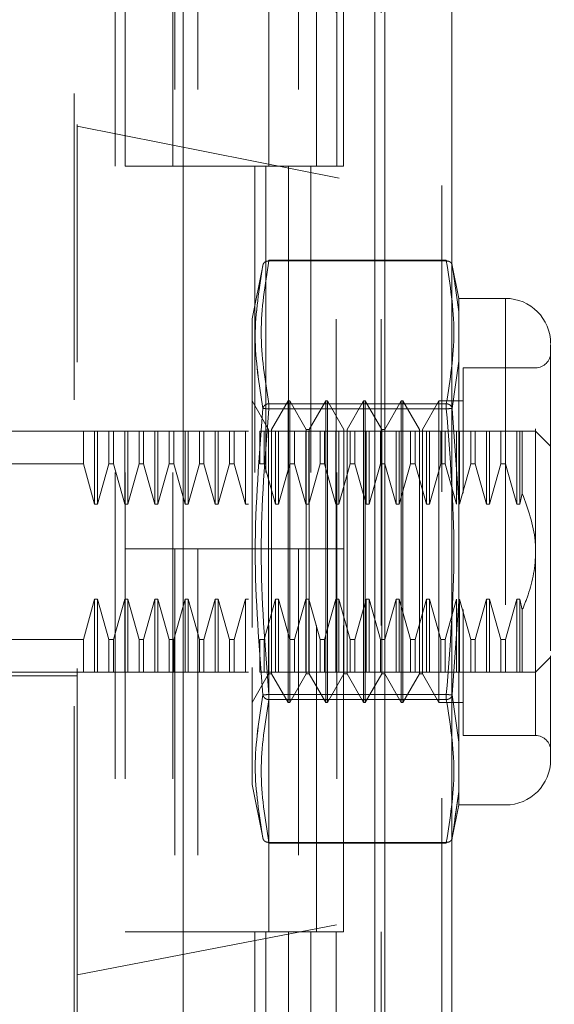
# Model space of a CAD drawing. Units: inches. Extents: x 0 to 23.4, y 0 to 16.5.
# Drawn here: x 11.3 to 11.5, y 7.8 to 8.1 of the extents above; entities that cross this region are included whole.
import ezdxf

# ---------------------------------------------------------------- set-up
doc = ezdxf.new("R2010")
doc.units = ezdxf.units.IN
doc.header["$MEASUREMENT"] = 0
doc.linetypes.add('HIDDEN', pattern=[0.07500000000000001, 0.05, -0.025])

msp = doc.modelspace()

# ---------------------------------------------------------------- linework, layer by layer
at = {"color": 7, "linetype": 'Continuous', "lineweight": 15}
for p, q in [((11.4081368777, 9.9263546017), (11.4081368777, 5.9637046017)), ((11.4300618777, 9.9263546017), (11.4300618777, 5.9637046017)), ((11.3424069593, 9.6963190678), (11.3424069593, 6.1937401356)), ((11.4048868777, 9.5934671017), (11.4048868777, 6.2965921017))]:
    msp.add_line(p, q, dxfattribs=at)
at = {"color": 7, "linetype": 'HIDDEN', "lineweight": 0}
for p, q in [((11.4268118777, 5.9637046017), (11.4268118777, 9.9263546017)), ((11.4300618777, 9.9263546017), (11.4300618777, 5.9637046017)), ((11.3067319593, 6.1937401356), (11.3067319593, 9.6963190678)), ((11.4048868777, 6.2965921017), (11.4048868777, 9.5934671017)), ((11.3201569593, 9.5700296017), (11.3201569593, 6.3200296017)), ((11.3234069593, 9.5700296017), (11.3234069593, 6.3200296017)), ((11.3390319593, 9.5700296017), (11.3390319593, 6.3200296017)), ((11.3923158787, 6.3200296017), (11.3923158787, 9.5700296017)), ((11.3925118777, 9.5700296017), (11.3925118777, 6.3200296017)), ((11.4069985759, 6.3200296017), (11.4069985759, 9.5700296017)), ((11.3077851089, 8.2835650348), (11.3077851089, 8.0831222653)), ((11.3396237543, 8.1950296017), (11.3396237543, 8.0700296017)), ((11.3471403568, 8.1950296017), (11.3471403568, 8.0700296017)), ((11.3702819593, 8.0700296017), (11.3702819593, 8.1950296017)), ((11.380027786, 8.1950296017), (11.380027786, 8.0700296017)), ((11.3859069593, 8.0700296017), (11.3859069593, 8.1950296017)), ((11.3947104832, 8.0700296017), (11.3947104832, 8.1950296017)), ((11.5894376609, 8.0269217846), (11.3077851089, 8.0831222653)), ((11.3077851089, 7.8060326005), (11.3077851089, 8.0831222653)), ((11.3390319593, 8.0700296017), (11.3234069593, 8.0700296017)), ((11.3390319593, 8.0700296017), (11.3767749116, 8.0700296017)), ((11.3785958482, 8.0700296017), (11.3396237543, 8.0700296017)), ((11.3657159355, 8.0700296017), (11.3657159355, 7.9450296017)), ((11.3693396565, 8.0700296017), (11.3693396565, 7.9450296017)), ((11.3767749116, 8.0700296017), (11.3767749116, 7.9450296017)), ((11.380027786, 8.0700296017), (11.3785958482, 8.0700296017)), ((11.3947104832, 8.0700296017), (11.380027786, 8.0700296017)), ((11.3840223537, 8.0700296017), (11.3840223537, 7.9450296017)), ((11.370323269, 8.0390546952), (11.370323269, 8.0393184247)), ((11.4282413227, 8.0393184247), (11.370323269, 8.0393184247)), ((11.4282413227, 8.0390546952), (11.4282413227, 8.0393184247)), ((11.3684518289, 8.0380300846), (11.3648717231, 8.020134169)), ((11.4282413227, 8.0390546952), (11.370323269, 8.0390546952)), ((11.4323528067, 8.0268327513), (11.4301004399, 8.0380916828)), ((11.4301715804, 8.0377360718), (11.4305877, 8.0348193252)), ((11.4305866639, 8.0348265883), (11.4301715809, 8.0377360694)), ((11.4323528067, 8.0224469948), (11.4305866639, 8.0348265883)), ((11.4305877, 8.0348193252), (11.4323528067, 8.0224469948)), ((11.4323528067, 8.0268327513), (11.4323528067, 8.0224469948)), ((11.4475488884, 8.0268327513), (11.4323528067, 8.0268327513)), ((11.4475488884, 8.0268327513), (11.4475488884, 7.8614784206)), ((11.3648717231, 8.020134169), (11.3648717231, 7.9091155435)), ((11.4323528067, 8.0224469948), (11.4323528067, 8.0063116518)), ((11.4323528067, 8.0063116518), (11.4323528067, 8.0224469948)), ((11.4323528067, 8.0063116518), (11.4301715809, 7.9909458313)), ((11.4323528067, 8.0063116518), (11.4323528067, 7.9602909289)), ((11.4337311147, 8.004194956), (11.4337311147, 7.9632641255)), ((11.4573914081, 8.004194956), (11.4337311147, 8.004194956)), ((11.4573914081, 7.884310905), (11.4573914081, 8.0040002669)), ((11.3702468628, 7.9839919251), (11.3648334769, 7.9933681844)), ((11.370323269, 7.9924575278), (11.370323269, 7.9907527533)), ((11.370323269, 7.9924575278), (11.4282413227, 7.9924575278)), ((11.370323269, 7.9917370053), (11.370323269, 7.9924575278)), ((11.370323269, 7.9907527533), (11.370323269, 7.9917370053)), ((11.3766445005, 7.9933681844), (11.3712311147, 7.9839919251)), ((11.3766445005, 7.8949429875), (11.3766445005, 7.9933681844)), ((11.3771366265, 7.9933681844), (11.3766445005, 7.9933681844)), ((11.3771366265, 7.9195492867), (11.3771366265, 7.9933681844)), ((11.3825500124, 7.9839919251), (11.3771366265, 7.9933681844)), ((11.3889476502, 7.9933681844), (11.3835342643, 7.9839919251)), ((11.3889476502, 7.8949429875), (11.3889476502, 7.9933681844)), ((11.3894397761, 7.9933681844), (11.3889476502, 7.9933681844)), ((11.3894397761, 7.9933681844), (11.3894397761, 7.9195492867)), ((11.394853162, 7.9839919251), (11.3894397761, 7.9933681844)), ((11.4012507998, 7.9933681844), (11.3958374139, 7.9839919251)), ((11.4012507998, 7.9933681844), (11.4012507998, 7.9195492867)), ((11.4017429257, 7.9933681844), (11.4012507998, 7.9933681844)), ((11.4017429257, 7.9933681844), (11.4017429257, 7.9195492867)), ((11.4071563116, 7.9839919251), (11.4017429257, 7.9933681844)), ((11.4135539494, 7.9933681844), (11.4081405635, 7.9839919251)), ((11.4135539494, 7.9933681844), (11.4135539494, 7.9195492867)), ((11.4140460753, 7.9933681844), (11.4135539494, 7.9933681844)), ((11.4140460753, 7.9933681844), (11.4140460753, 7.9195492867)), ((11.4194594612, 7.9839919251), (11.4140460753, 7.9933681844)), ((11.425857099, 7.9933681844), (11.4204437131, 7.9839919251)), ((11.425857099, 7.9933681844), (11.425857099, 7.9195492867)), ((11.4337311147, 7.9933681844), (11.425857099, 7.9933681844)), ((11.4282413227, 7.9924575278), (11.4282413227, 7.9907527533)), ((11.4282413227, 7.9917370053), (11.4282413227, 7.9924575278)), ((11.4282413227, 7.9917370053), (11.4282413227, 7.9907527533)), ((11.370323269, 7.9907527533), (11.4282413227, 7.9907527533)), ((11.4301715804, 7.9909458289), (11.4323528067, 7.9602909289)), ((11.2753047939, 7.9835256647), (11.3077851089, 7.9835256647)), ((11.3097704398, 7.9835256647), (11.3077851089, 7.9835256647)), ((11.3097704398, 7.972855435), (11.3097704398, 7.9835256647)), ((11.3134641177, 7.9835256647), (11.3097704398, 7.9835256647)), ((11.3134641177, 7.95968682), (11.3134641177, 7.9835256647)), ((11.3144483697, 7.9835256647), (11.3134641177, 7.9835256647)), ((11.3144483697, 7.95968682), (11.3144483697, 7.9835256647)), ((11.3181420476, 7.9835256647), (11.3144483697, 7.9835256647)), ((11.3181420476, 7.972855435), (11.3181420476, 7.9835256647)), ((11.3196129595, 7.9835256647), (11.3181420476, 7.9835256647)), ((11.3196129595, 7.9835256647), (11.3196129595, 7.972855435)), ((11.3233066374, 7.9835256647), (11.3196129595, 7.9835256647)), ((11.3196129595, 7.9835256647), (11.3233066374, 7.9835256647)), ((11.3233066374, 7.95968682), (11.3233066374, 7.9835256647)), ((11.3242908894, 7.9835256647), (11.3233066374, 7.9835256647)), ((11.3242908894, 7.95968682), (11.3242908894, 7.9835256647)), ((11.3279845673, 7.9835256647), (11.3242908894, 7.9835256647)), ((11.3279845673, 7.972855435), (11.3279845673, 7.9835256647)), ((11.3294554792, 7.9835256647), (11.3279845673, 7.9835256647)), ((11.3294554792, 7.9835256647), (11.3294554792, 7.972855435)), ((11.3331491571, 7.9835256647), (11.3294554792, 7.9835256647)), ((11.3331491571, 7.95968682), (11.3331491571, 7.9835256647)), ((11.3341334091, 7.9835256647), (11.3331491571, 7.9835256647)), ((11.3341334091, 7.95968682), (11.3341334091, 7.9835256647)), ((11.337827087, 7.9835256647), (11.3341334091, 7.9835256647)), ((11.337827087, 7.972855435), (11.337827087, 7.9835256647)), ((11.3392979989, 7.9835256647), (11.337827087, 7.9835256647)), ((11.3392979989, 7.972855435), (11.3392979989, 7.9835256647)), ((11.3429916768, 7.9835256647), (11.3392979989, 7.9835256647)), ((11.3429916768, 7.95968682), (11.3429916768, 7.9835256647)), ((11.3439759288, 7.9835256647), (11.3429916768, 7.9835256647)), ((11.3439759288, 7.95968682), (11.3439759288, 7.9835256647)), ((11.3476696067, 7.9835256647), (11.3439759288, 7.9835256647)), ((11.3476696067, 7.972855435), (11.3476696067, 7.9835256647)), ((11.3491405186, 7.9835256647), (11.3476696067, 7.9835256647)), ((11.3491405186, 7.9835256647), (11.3491405186, 7.972855435)), ((11.3528341965, 7.9835256647), (11.3491405186, 7.9835256647)), ((11.3528341965, 7.95968682), (11.3528341965, 7.9835256647)), ((11.3538184485, 7.9835256647), (11.3528341965, 7.9835256647)), ((11.3538184485, 7.95968682), (11.3538184485, 7.9835256647)), ((11.3575121264, 7.9835256647), (11.3538184485, 7.9835256647)), ((11.3575121264, 7.972855435), (11.3575121264, 7.9835256647)), ((11.3589830383, 7.9835256647), (11.3575121264, 7.9835256647)), ((11.3589830383, 7.972855435), (11.3589830383, 7.9835256647)), ((11.3626767162, 7.9835256647), (11.3589830383, 7.9835256647)), ((11.3626767162, 7.95968682), (11.3626767162, 7.9835256647)), ((11.3636609681, 7.9835256647), (11.3626767162, 7.9835256647)), ((11.367354646, 7.972855435), (11.367354646, 7.9835256647)), ((11.368825558, 7.9835256647), (11.367354646, 7.9835256647)), ((11.368825558, 7.972855435), (11.368825558, 7.9835256647)), ((11.3725192359, 7.9835256647), (11.368825558, 7.9835256647)), ((11.3702468628, 7.9242374164), (11.3702468628, 7.9839919251)), ((11.3712311147, 7.9043192468), (11.3712311147, 7.9839919251)), ((11.3725192359, 7.95968682), (11.3725192359, 7.9835256647)), ((11.3735034878, 7.9835256647), (11.3725192359, 7.9835256647)), ((11.3735034878, 7.95968682), (11.3735034878, 7.9835256647)), ((11.3771971657, 7.9835256647), (11.3735034878, 7.9835256647)), ((11.3771971657, 7.972855435), (11.3771971657, 7.9835256647)), ((11.3786680776, 7.9835256647), (11.3771971657, 7.9835256647)), ((11.3786680776, 7.972855435), (11.3786680776, 7.9835256647)), ((11.3823617555, 7.9835256647), (11.3786680776, 7.9835256647)), ((11.3823617555, 7.95968682), (11.3823617555, 7.9835256647)), ((11.3833460075, 7.9835256647), (11.3823617555, 7.9835256647)), ((11.3825500124, 7.9242374164), (11.3825500124, 7.9839919251)), ((11.3835342643, 7.9839919251), (11.3825500124, 7.9839919251)), ((11.3833460075, 7.95968682), (11.3833460075, 7.9835256647)), ((11.3870396854, 7.9835256647), (11.3833460075, 7.9835256647)), ((11.3835342643, 7.9043192468), (11.3835342643, 7.9839919251)), ((11.3870396854, 7.972855435), (11.3870396854, 7.9835256647)), ((11.3885105973, 7.9835256647), (11.3870396854, 7.9835256647)), ((11.3885105973, 7.972855435), (11.3885105973, 7.9835256647)), ((11.3922042752, 7.9835256647), (11.3885105973, 7.9835256647)), ((11.3922042752, 7.95968682), (11.3922042752, 7.9835256647)), ((11.3931885272, 7.9835256647), (11.3922042752, 7.9835256647)), ((11.3931885272, 7.95968682), (11.3931885272, 7.9835256647)), ((11.3968822051, 7.9835256647), (11.3931885272, 7.9835256647)), ((11.394853162, 7.9839919251), (11.394853162, 7.9043192468)), ((11.3958374139, 7.9839919251), (11.3958374139, 7.9043192468)), ((11.3968822051, 7.972855435), (11.3968822051, 7.9835256647)), ((11.398353117, 7.9835256647), (11.3968822051, 7.9835256647)), ((11.398353117, 7.972855435), (11.398353117, 7.9835256647)), ((11.4020467949, 7.9835256647), (11.398353117, 7.9835256647)), ((11.398353117, 7.9835256647), (11.4020467949, 7.9835256647)), ((11.4020467949, 7.95968682), (11.4020467949, 7.9835256647)), ((11.4030310469, 7.9835256647), (11.4020467949, 7.9835256647)), ((11.4030310469, 7.95968682), (11.4030310469, 7.9835256647)), ((11.4067247248, 7.9835256647), (11.4030310469, 7.9835256647)), ((11.4067247248, 7.972855435), (11.4067247248, 7.9835256647)), ((11.4081956367, 7.9835256647), (11.4067247248, 7.9835256647)), ((11.4071563116, 7.9839919251), (11.4071563116, 7.9043192468)), ((11.4081405635, 7.9839919251), (11.4071563116, 7.9839919251)), ((11.4081405635, 7.9839919251), (11.4081405635, 7.9043192468)), ((11.4081956367, 7.972855435), (11.4081956367, 7.9835256647)), ((11.4118893146, 7.9835256647), (11.4081956367, 7.9835256647)), ((11.4118893146, 7.95968682), (11.4118893146, 7.9835256647)), ((11.4128735666, 7.9835256647), (11.4118893146, 7.9835256647)), ((11.4128735666, 7.95968682), (11.4128735666, 7.9835256647)), ((11.4165672445, 7.9835256647), (11.4128735666, 7.9835256647)), ((11.4165672445, 7.972855435), (11.4165672445, 7.9835256647)), ((11.4180381564, 7.9835256647), (11.4165672445, 7.9835256647)), ((11.4180381564, 7.972855435), (11.4180381564, 7.9835256647)), ((11.4217318343, 7.9835256647), (11.4180381564, 7.9835256647)), ((11.4194594612, 7.9839919251), (11.4194594612, 7.9043192468)), ((11.4204437131, 7.9839919251), (11.4204437131, 7.9043192468)), ((11.4227160863, 7.9835256647), (11.4217318343, 7.9835256647)), ((11.4217318343, 7.95968682), (11.4217318343, 7.9835256647)), ((11.4264097642, 7.9835256647), (11.4227160863, 7.9835256647)), ((11.4227160863, 7.95968682), (11.4227160863, 7.9835256647)), ((11.4264097642, 7.972855435), (11.4264097642, 7.9835256647)), ((11.4278806761, 7.9835256647), (11.4264097642, 7.9835256647)), ((11.4278806761, 7.972855435), (11.4278806761, 7.9835256647)), ((11.431574354, 7.9835256647), (11.4278806761, 7.9835256647)), ((11.431574354, 7.95968682), (11.431574354, 7.9835256647)), ((11.4325586059, 7.9835256647), (11.431574354, 7.9835256647)), ((11.4325586059, 7.95968682), (11.4325586059, 7.9835256647)), ((11.4362522838, 7.9835256647), (11.4325586059, 7.9835256647)), ((11.4362522838, 7.972855435), (11.4362522838, 7.9835256647)), ((11.4377231958, 7.9835256647), (11.4362522838, 7.9835256647)), ((11.4414168737, 7.9835256647), (11.4377231958, 7.9835256647)), ((11.4377231958, 7.972855435), (11.4377231958, 7.9835256647)), ((11.4377231958, 7.9835256647), (11.4414168737, 7.9835256647)), ((11.4414168737, 7.95968682), (11.4414168737, 7.9835256647)), ((11.4424011256, 7.9835256647), (11.4414168737, 7.9835256647)), ((11.4424011256, 7.95968682), (11.4424011256, 7.9835256647)), ((11.4460948035, 7.9835256647), (11.4424011256, 7.9835256647)), ((11.4460948035, 7.9835256647), (11.4460948035, 7.972855435)), ((11.4475657154, 7.9835256647), (11.4460948035, 7.9835256647)), ((11.4475657154, 7.9835256647), (11.4475657154, 7.972855435)), ((11.4512593933, 7.9835256647), (11.4475657154, 7.9835256647)), ((11.4475657154, 7.9835256647), (11.4512593933, 7.9835256647)), ((11.4522436453, 7.9835256647), (11.4512593933, 7.9835256647)), ((11.4512593933, 7.9835256647), (11.4512593933, 7.95968682)), ((11.4530470736, 7.9835256647), (11.4522436453, 7.9835256647)), ((11.4522436453, 7.9835256647), (11.4522436453, 7.95968682)), ((11.4530470736, 7.9835256647), (11.4530470736, 7.9631541866)), ((11.462312668, 7.9786044048), (11.4573914081, 7.9835256647)), ((11.3097704398, 7.972855435), (11.2654622743, 7.972855435)), ((11.3134641177, 7.95968682), (11.3097704398, 7.972855435)), ((11.3181420476, 7.972855435), (11.3144483697, 7.95968682)), ((11.3181420476, 7.972855435), (11.3196129595, 7.972855435)), ((11.3233066374, 7.95968682), (11.3196129595, 7.972855435)), ((11.3279845673, 7.972855435), (11.3242908894, 7.95968682)), ((11.3279845673, 7.972855435), (11.3294554792, 7.972855435)), ((11.3331491571, 7.95968682), (11.3294554792, 7.972855435)), ((11.337827087, 7.972855435), (11.3341334091, 7.95968682)), ((11.3392979989, 7.972855435), (11.337827087, 7.972855435)), ((11.3429916768, 7.95968682), (11.3392979989, 7.972855435)), ((11.3476696067, 7.972855435), (11.3439759288, 7.95968682)), ((11.3476696067, 7.972855435), (11.3491405186, 7.972855435)), ((11.3528341965, 7.95968682), (11.3491405186, 7.972855435)), ((11.3575121264, 7.972855435), (11.3538184485, 7.95968682)), ((11.3589830383, 7.972855435), (11.3575121264, 7.972855435)), ((11.3626767162, 7.95968682), (11.3589830383, 7.972855435)), ((11.368825558, 7.972855435), (11.367354646, 7.972855435)), ((11.3725192359, 7.95968682), (11.368825558, 7.972855435)), ((11.3771971657, 7.972855435), (11.3735034878, 7.95968682)), ((11.3786680776, 7.972855435), (11.3771971657, 7.972855435)), ((11.3823617555, 7.95968682), (11.3786680776, 7.972855435)), ((11.3870396854, 7.972855435), (11.3833460075, 7.95968682)), ((11.3885105973, 7.972855435), (11.3870396854, 7.972855435)), ((11.3922042752, 7.95968682), (11.3885105973, 7.972855435)), ((11.3968822051, 7.972855435), (11.3931885272, 7.95968682)), ((11.398353117, 7.972855435), (11.3968822051, 7.972855435)), ((11.4020467949, 7.95968682), (11.398353117, 7.972855435)), ((11.4067247248, 7.972855435), (11.4030310469, 7.95968682)), ((11.4081956367, 7.972855435), (11.4067247248, 7.972855435)), ((11.4118893146, 7.95968682), (11.4081956367, 7.972855435)), ((11.4165672445, 7.972855435), (11.4128735666, 7.95968682)), ((11.4180381564, 7.972855435), (11.4165672445, 7.972855435)), ((11.4217318343, 7.95968682), (11.4180381564, 7.972855435)), ((11.4264097642, 7.972855435), (11.4227160863, 7.95968682)), ((11.4278806761, 7.972855435), (11.4264097642, 7.972855435)), ((11.431574354, 7.95968682), (11.4278806761, 7.972855435)), ((11.4362522838, 7.972855435), (11.4325586059, 7.95968682)), ((11.4377231958, 7.972855435), (11.4362522838, 7.972855435)), ((11.4414168737, 7.95968682), (11.4377231958, 7.972855435)), ((11.4377231958, 7.972855435), (11.4414168737, 7.95968682)), ((11.4460948035, 7.972855435), (11.4424011256, 7.95968682)), ((11.4460948035, 7.972855435), (11.4475657154, 7.972855435)), ((11.4475657154, 7.972855435), (11.4512593933, 7.95968682)), ((11.4522436453, 7.95968682), (11.4530470736, 7.9631541866)), ((11.3144483697, 7.95968682), (11.3134641177, 7.95968682)), ((11.3242908894, 7.95968682), (11.3233066374, 7.95968682)), ((11.3341334091, 7.95968682), (11.3331491571, 7.95968682)), ((11.3439759288, 7.95968682), (11.3429916768, 7.95968682)), ((11.3538184485, 7.95968682), (11.3528341965, 7.95968682)), ((11.3636609681, 7.95968682), (11.3626767162, 7.95968682)), ((11.3735034878, 7.95968682), (11.3725192359, 7.95968682)), ((11.3833460075, 7.95968682), (11.3823617555, 7.95968682)), ((11.3931885272, 7.95968682), (11.3922042752, 7.95968682)), ((11.4030310469, 7.95968682), (11.4020467949, 7.95968682)), ((11.4128735666, 7.95968682), (11.4118893146, 7.95968682)), ((11.4227160863, 7.95968682), (11.4217318343, 7.95968682)), ((11.4323528067, 7.928020243), (11.4323528067, 7.9602909289)), ((11.4323528067, 7.9602909289), (11.4323528067, 7.928020243)), ((11.4424011256, 7.95968682), (11.4414168737, 7.95968682)), ((11.4512593933, 7.95968682), (11.4522436453, 7.95968682)), ((11.3390319593, 7.9450296017), (11.3234069593, 7.9450296017)), ((11.3767749116, 7.9450296017), (11.3390319593, 7.9450296017)), ((11.3396237543, 7.9450296017), (11.3396237543, 7.8200296017)), ((11.3396237543, 7.9450296017), (11.3785958482, 7.9450296017)), ((11.3471403568, 7.9450296017), (11.3471403568, 7.8200296017)), ((11.3702819593, 7.8200296017), (11.3702819593, 7.9450296017)), ((11.3785958482, 7.9450296017), (11.380027786, 7.9450296017)), ((11.380027786, 7.9450296017), (11.380027786, 7.8200296017)), ((11.3947104832, 7.9450296017), (11.380027786, 7.9450296017)), ((11.3859069593, 7.8200296017), (11.3859069593, 7.9450296017)), ((11.3947104832, 7.8200296017), (11.3947104832, 7.9450296017)), ((11.3097704398, 7.9154557369), (11.3134641177, 7.9286243519)), ((11.3134641177, 7.9286243519), (11.3144483697, 7.9286243519)), ((11.3134641177, 7.9286243519), (11.3134641177, 7.9047855072)), ((11.3144483697, 7.9286243519), (11.3181420476, 7.9154557369)), ((11.3144483697, 7.9286243519), (11.3144483697, 7.9047855072)), ((11.3196129595, 7.9154557369), (11.3233066374, 7.9286243519)), ((11.3233066374, 7.9286243519), (11.3242908894, 7.9286243519)), ((11.3233066374, 7.9286243519), (11.3233066374, 7.9047855072)), ((11.3242908894, 7.9286243519), (11.3279845673, 7.9154557369)), ((11.3242908894, 7.9286243519), (11.3242908894, 7.9047855072)), ((11.3294554792, 7.9154557369), (11.3331491571, 7.9286243519)), ((11.3331491571, 7.9286243519), (11.3341334091, 7.9286243519)), ((11.3331491571, 7.9047855072), (11.3331491571, 7.9286243519)), ((11.3341334091, 7.9286243519), (11.337827087, 7.9154557369)), ((11.3341334091, 7.9047855072), (11.3341334091, 7.9286243519)), ((11.3392979989, 7.9154557369), (11.3429916768, 7.9286243519)), ((11.3429916768, 7.9286243519), (11.3439759288, 7.9286243519)), ((11.3429916768, 7.9047855072), (11.3429916768, 7.9286243519)), ((11.3439759288, 7.9286243519), (11.3476696067, 7.9154557369)), ((11.3439759288, 7.9047855072), (11.3439759288, 7.9286243519)), ((11.3491405186, 7.9154557369), (11.3528341965, 7.9286243519)), ((11.3528341965, 7.9286243519), (11.3538184485, 7.9286243519)), ((11.3528341965, 7.9047855072), (11.3528341965, 7.9286243519)), ((11.3538184485, 7.9286243519), (11.3575121264, 7.9154557369)), ((11.3538184485, 7.9047855072), (11.3538184485, 7.9286243519)), ((11.3589830383, 7.9154557369), (11.3626767162, 7.9286243519)), ((11.3626767162, 7.9286243519), (11.3636609681, 7.9286243519)), ((11.3626767162, 7.9047855072), (11.3626767162, 7.9286243519)), ((11.368825558, 7.9154557369), (11.3725192359, 7.9286243519)), ((11.3725192359, 7.9286243519), (11.3735034878, 7.9286243519)), ((11.3725192359, 7.9047855072), (11.3725192359, 7.9286243519)), ((11.3735034878, 7.9286243519), (11.3771971657, 7.9154557369)), ((11.3735034878, 7.9047855072), (11.3735034878, 7.9286243519)), ((11.3786680776, 7.9154557369), (11.3823617555, 7.9286243519)), ((11.3823617555, 7.9286243519), (11.3833460075, 7.9286243519)), ((11.3823617555, 7.9047855072), (11.3823617555, 7.9286243519)), ((11.3833460075, 7.9286243519), (11.3870396854, 7.9154557369)), ((11.3833460075, 7.9047855072), (11.3833460075, 7.9286243519)), ((11.3885105973, 7.9154557369), (11.3922042752, 7.9286243519)), ((11.3922042752, 7.9286243519), (11.3931885272, 7.9286243519)), ((11.3922042752, 7.9047855072), (11.3922042752, 7.9286243519)), ((11.3931885272, 7.9286243519), (11.3968822051, 7.9154557369)), ((11.3931885272, 7.9047855072), (11.3931885272, 7.9286243519)), ((11.398353117, 7.9154557369), (11.4020467949, 7.9286243519)), ((11.4020467949, 7.9286243519), (11.4030310469, 7.9286243519)), ((11.4020467949, 7.9047855072), (11.4020467949, 7.9286243519)), ((11.4030310469, 7.9286243519), (11.4067247248, 7.9154557369)), ((11.4030310469, 7.9047855072), (11.4030310469, 7.9286243519)), ((11.4081956367, 7.9154557369), (11.4118893146, 7.9286243519)), ((11.4118893146, 7.9286243519), (11.4128735666, 7.9286243519)), ((11.4118893146, 7.9047855072), (11.4118893146, 7.9286243519)), ((11.4128735666, 7.9286243519), (11.4165672445, 7.9154557369)), ((11.4128735666, 7.9047855072), (11.4128735666, 7.9286243519)), ((11.4180381564, 7.9154557369), (11.4217318343, 7.9286243519)), ((11.4217318343, 7.9286243519), (11.4227160863, 7.9286243519)), ((11.4217318343, 7.9047855072), (11.4217318343, 7.9286243519)), ((11.4227160863, 7.9286243519), (11.4264097642, 7.9154557369)), ((11.4227160863, 7.9047855072), (11.4227160863, 7.9286243519)), ((11.4278806761, 7.9154557369), (11.431574354, 7.9286243519)), ((11.4323528067, 7.928020243), (11.4301715804, 7.897365343)), ((11.431574354, 7.9047855072), (11.431574354, 7.9286243519)), ((11.4323528067, 7.928020243), (11.4323528067, 7.8819995201)), ((11.4325586059, 7.9286243519), (11.4362522838, 7.9154557369)), ((11.4325586059, 7.9047855072), (11.4325586059, 7.9286243519)), ((11.4377231958, 7.9154557369), (11.4414168737, 7.9286243519)), ((11.4414168737, 7.9286243519), (11.4424011256, 7.9286243519)), ((11.4414168737, 7.9047855072), (11.4414168737, 7.9286243519)), ((11.4424011256, 7.9286243519), (11.4460948035, 7.9154557369)), ((11.4424011256, 7.9047855072), (11.4424011256, 7.9286243519)), ((11.4512593933, 7.9286243519), (11.4475657154, 7.9154557369)), ((11.4475657154, 7.9154557369), (11.4512593933, 7.9286243519)), ((11.4522436453, 7.9286243519), (11.4512593933, 7.9286243519)), ((11.4512593933, 7.9286243519), (11.4512593933, 7.9047855072)), ((11.4522436453, 7.9286243519), (11.4530470736, 7.9251569853)), ((11.4522436453, 7.9286243519), (11.4522436453, 7.9047855072)), ((11.3702468628, 7.9043192468), (11.3702468628, 7.9242374164)), ((11.3825500124, 7.9043192468), (11.3825500124, 7.9242374164)), ((11.4337311147, 7.9252916366), (11.4337311147, 7.9141359009)), ((11.4530470736, 7.9251569853), (11.4530470736, 7.9047855072)), ((11.3771366265, 7.8949429875), (11.3771366265, 7.9195492867)), ((11.3894397761, 7.9195492867), (11.3894397761, 7.8949429875)), ((11.4012507998, 7.9195492867), (11.4012507998, 7.8949429875)), ((11.4017429257, 7.9195492867), (11.4017429257, 7.8949429875)), ((11.4135539494, 7.9195492867), (11.4135539494, 7.8949429875)), ((11.4140460753, 7.9195492867), (11.4140460753, 7.8949429875)), ((11.425857099, 7.9195492867), (11.425857099, 7.8949429875)), ((11.3097704398, 7.9154557369), (11.2654622743, 7.9154557369)), ((11.3097704398, 7.9047855072), (11.3097704398, 7.9154557369)), ((11.3181420476, 7.9154557369), (11.3196129595, 7.9154557369)), ((11.3181420476, 7.9154557369), (11.3181420476, 7.9047855072)), ((11.3196129595, 7.9154557369), (11.3196129595, 7.9047855072)), ((11.3279845673, 7.9154557369), (11.3294554792, 7.9154557369)), ((11.3279845673, 7.9047855072), (11.3279845673, 7.9154557369)), ((11.3294554792, 7.9047855072), (11.3294554792, 7.9154557369)), ((11.337827087, 7.9154557369), (11.3392979989, 7.9154557369)), ((11.337827087, 7.9047855072), (11.337827087, 7.9154557369)), ((11.3392979989, 7.9047855072), (11.3392979989, 7.9154557369)), ((11.3476696067, 7.9154557369), (11.3491405186, 7.9154557369)), ((11.3476696067, 7.9047855072), (11.3476696067, 7.9154557369)), ((11.3491405186, 7.9047855072), (11.3491405186, 7.9154557369)), ((11.3575121264, 7.9154557369), (11.3589830383, 7.9154557369)), ((11.3575121264, 7.9154557369), (11.3575121264, 7.9047855072)), ((11.3589830383, 7.9154557369), (11.3589830383, 7.9047855072)), ((11.367354646, 7.9154557369), (11.368825558, 7.9154557369)), ((11.367354646, 7.9047855072), (11.367354646, 7.9154557369)), ((11.368825558, 7.9047855072), (11.368825558, 7.9154557369)), ((11.3771971657, 7.9154557369), (11.3786680776, 7.9154557369)), ((11.3771971657, 7.9047855072), (11.3771971657, 7.9154557369)), ((11.3786680776, 7.9047855072), (11.3786680776, 7.9154557369)), ((11.3870396854, 7.9154557369), (11.3885105973, 7.9154557369)), ((11.3870396854, 7.9047855072), (11.3870396854, 7.9154557369)), ((11.3885105973, 7.9047855072), (11.3885105973, 7.9154557369)), ((11.3968822051, 7.9154557369), (11.398353117, 7.9154557369)), ((11.3968822051, 7.9047855072), (11.3968822051, 7.9154557369)), ((11.398353117, 7.9047855072), (11.398353117, 7.9154557369)), ((11.4067247248, 7.9154557369), (11.4081956367, 7.9154557369)), ((11.4067247248, 7.9047855072), (11.4067247248, 7.9154557369)), ((11.4081956367, 7.9047855072), (11.4081956367, 7.9154557369)), ((11.4165672445, 7.9154557369), (11.4180381564, 7.9154557369)), ((11.4165672445, 7.9047855072), (11.4165672445, 7.9154557369)), ((11.4180381564, 7.9047855072), (11.4180381564, 7.9154557369)), ((11.4264097642, 7.9154557369), (11.4278806761, 7.9154557369)), ((11.4264097642, 7.9047855072), (11.4264097642, 7.9154557369)), ((11.4278806761, 7.9047855072), (11.4278806761, 7.9154557369)), ((11.4337311147, 7.9141359009), (11.4337311147, 7.8841162159)), ((11.4362522838, 7.9154557369), (11.4377231958, 7.9154557369)), ((11.4362522838, 7.9047855072), (11.4362522838, 7.9154557369)), ((11.4377231958, 7.9047855072), (11.4377231958, 7.9154557369)), ((11.4475657154, 7.9154557369), (11.4460948035, 7.9154557369)), ((11.4460948035, 7.9154557369), (11.4460948035, 7.9047855072)), ((11.4475657154, 7.9154557369), (11.4475657154, 7.9047855072)), ((11.4573914081, 7.9047855072), (11.462312668, 7.9097067671)), ((11.2851473136, 7.9047855072), (11.3097704398, 7.9047855072)), ((11.3097704398, 7.9047855072), (11.3134641177, 7.9047855072)), ((11.3134641177, 7.9047855072), (11.3144483697, 7.9047855072)), ((11.3144483697, 7.9047855072), (11.3181420476, 7.9047855072)), ((11.3181420476, 7.9047855072), (11.3196129595, 7.9047855072)), ((11.3196129595, 7.9047855072), (11.3233066374, 7.9047855072)), ((11.3233066374, 7.9047855072), (11.3242908894, 7.9047855072)), ((11.3242908894, 7.9047855072), (11.3279845673, 7.9047855072)), ((11.3279845673, 7.9047855072), (11.3294554792, 7.9047855072)), ((11.3294554792, 7.9047855072), (11.3331491571, 7.9047855072)), ((11.3331491571, 7.9047855072), (11.3294554792, 7.9047855072)), ((11.3331491571, 7.9047855072), (11.3341334091, 7.9047855072)), ((11.3341334091, 7.9047855072), (11.337827087, 7.9047855072)), ((11.337827087, 7.9047855072), (11.3392979989, 7.9047855072)), ((11.3392979989, 7.9047855072), (11.3429916768, 7.9047855072)), ((11.3429916768, 7.9047855072), (11.3439759288, 7.9047855072)), ((11.3439759288, 7.9047855072), (11.3476696067, 7.9047855072)), ((11.3476696067, 7.9047855072), (11.3439759288, 7.9047855072)), ((11.3476696067, 7.9047855072), (11.3491405186, 7.9047855072)), ((11.3491405186, 7.9047855072), (11.3528341965, 7.9047855072)), ((11.3528341965, 7.9047855072), (11.3491405186, 7.9047855072)), ((11.3528341965, 7.9047855072), (11.3538184485, 7.9047855072)), ((11.3538184485, 7.9047855072), (11.3575121264, 7.9047855072)), ((11.3575121264, 7.9047855072), (11.3589830383, 7.9047855072)), ((11.3589830383, 7.9047855072), (11.3626767162, 7.9047855072)), ((11.3626767162, 7.9047855072), (11.3636609681, 7.9047855072)), ((11.3648334769, 7.8949429875), (11.3702468628, 7.9043192468)), ((11.367354646, 7.9047855072), (11.368825558, 7.9047855072)), ((11.368825558, 7.9047855072), (11.3725192359, 7.9047855072)), ((11.3725192359, 7.9047855072), (11.368825558, 7.9047855072)), ((11.3702468628, 7.9043192468), (11.3712311147, 7.9043192468)), ((11.3712311147, 7.9043192468), (11.3766445005, 7.8949429875)), ((11.3725192359, 7.9047855072), (11.3735034878, 7.9047855072)), ((11.3735034878, 7.9047855072), (11.3771971657, 7.9047855072)), ((11.3771971657, 7.9047855072), (11.3735034878, 7.9047855072)), ((11.3771366265, 7.8949429875), (11.3825500124, 7.9043192468)), ((11.3771971657, 7.9047855072), (11.3786680776, 7.9047855072)), ((11.3786680776, 7.9047855072), (11.3823617555, 7.9047855072)), ((11.3823617555, 7.9047855072), (11.3833460075, 7.9047855072)), ((11.3825500124, 7.9043192468), (11.3835342643, 7.9043192468)), ((11.3833460075, 7.9047855072), (11.3870396854, 7.9047855072)), ((11.3835342643, 7.9043192468), (11.3889476502, 7.8949429875)), ((11.3870396854, 7.9047855072), (11.3885105973, 7.9047855072)), ((11.3885105973, 7.9047855072), (11.3922042752, 7.9047855072)), ((11.3894397761, 7.8949429875), (11.394853162, 7.9043192468)), ((11.3922042752, 7.9047855072), (11.3931885272, 7.9047855072)), ((11.3931885272, 7.9047855072), (11.3968822051, 7.9047855072)), ((11.394853162, 7.9043192468), (11.3958374139, 7.9043192468)), ((11.3958374139, 7.9043192468), (11.4012507998, 7.8949429875)), ((11.3968822051, 7.9047855072), (11.398353117, 7.9047855072)), ((11.398353117, 7.9047855072), (11.4020467949, 7.9047855072)), ((11.4017429257, 7.8949429875), (11.4071563116, 7.9043192468)), ((11.4020467949, 7.9047855072), (11.4030310469, 7.9047855072)), ((11.4030310469, 7.9047855072), (11.4067247248, 7.9047855072)), ((11.4067247248, 7.9047855072), (11.4081956367, 7.9047855072)), ((11.4071563116, 7.9043192468), (11.4081405635, 7.9043192468)), ((11.4081405635, 7.9043192468), (11.4135539494, 7.8949429875)), ((11.4081956367, 7.9047855072), (11.4118893146, 7.9047855072)), ((11.4118893146, 7.9047855072), (11.4128735666, 7.9047855072)), ((11.4128735666, 7.9047855072), (11.4165672445, 7.9047855072)), ((11.4165672445, 7.9047855072), (11.4128735666, 7.9047855072)), ((11.4140460753, 7.8949429875), (11.4194594612, 7.9043192468)), ((11.4165672445, 7.9047855072), (11.4180381564, 7.9047855072)), ((11.4180381564, 7.9047855072), (11.4217318343, 7.9047855072)), ((11.4217318343, 7.9047855072), (11.4180381564, 7.9047855072)), ((11.4194594612, 7.9043192468), (11.4204437131, 7.9043192468)), ((11.4204437131, 7.9043192468), (11.425857099, 7.8949429875)), ((11.4217318343, 7.9047855072), (11.4227160863, 7.9047855072)), ((11.4227160863, 7.9047855072), (11.4264097642, 7.9047855072)), ((11.4264097642, 7.9047855072), (11.4278806761, 7.9047855072)), ((11.4278806761, 7.9047855072), (11.431574354, 7.9047855072)), ((11.431574354, 7.9047855072), (11.4278806761, 7.9047855072)), ((11.431574354, 7.9047855072), (11.4325586059, 7.9047855072)), ((11.4325586059, 7.9047855072), (11.4362522838, 7.9047855072)), ((11.4362522838, 7.9047855072), (11.4377231958, 7.9047855072)), ((11.4377231958, 7.9047855072), (11.4414168737, 7.9047855072)), ((11.4414168737, 7.9047855072), (11.4424011256, 7.9047855072)), ((11.4424011256, 7.9047855072), (11.4460948035, 7.9047855072)), ((11.4460948035, 7.9047855072), (11.4475657154, 7.9047855072)), ((11.4475657154, 7.9047855072), (11.4512593933, 7.9047855072)), ((11.4512593933, 7.9047855072), (11.4522436453, 7.9047855072)), ((11.4522436453, 7.9047855072), (11.4530470736, 7.9047855072)), ((11.2753047939, 7.9036044048), (11.3077851089, 7.9036044048)), ((11.3648334769, 7.9032239173), (11.3648334769, 7.8949429875)), ((11.4282413227, 7.8975584186), (11.370323269, 7.8975584186)), ((11.370323269, 7.8975584186), (11.370323269, 7.8965741666)), ((11.370323269, 7.8965741666), (11.370323269, 7.8958536441)), ((11.4282413227, 7.8958536441), (11.370323269, 7.8958536441)), ((11.3766445005, 7.8949429875), (11.3771366265, 7.8949429875)), ((11.3889476502, 7.8949429875), (11.3894397761, 7.8949429875)), ((11.4012507998, 7.8949429875), (11.4017429257, 7.8949429875)), ((11.4135539494, 7.8949429875), (11.4140460753, 7.8949429875)), ((11.425857099, 7.8949429875), (11.4337311147, 7.8949429875)), ((11.4282413227, 7.8975584186), (11.4282413227, 7.8965741666)), ((11.4282413227, 7.8965741666), (11.4282413227, 7.8958536441)), ((11.4301715804, 7.897365343), (11.4323528067, 7.8819995201)), ((11.4323528067, 7.8819995201), (11.4323528067, 7.8658641771)), ((11.4323528067, 7.8658641771), (11.4323528067, 7.8819995201)), ((11.4337311147, 7.8841162159), (11.4573914081, 7.8841162159)), ((11.3648717231, 7.8681770029), (11.3684518289, 7.8502810873)), ((11.4323528067, 7.8658641771), (11.4305866639, 7.8534845836)), ((11.4310742313, 7.8569021368), (11.4323528067, 7.8658641771)), ((11.4323528067, 7.8658641771), (11.4323528067, 7.8614784206)), ((11.5888595813, 7.8600950174), (11.3077851089, 7.8060326005)), ((11.4301004399, 7.8502194891), (11.4323528067, 7.8614784206)), ((11.4323528067, 7.8614784206), (11.4475488884, 7.8614784206)), ((11.4301715804, 7.8505751001), (11.4305876914, 7.8534917864)), ((11.4305866639, 7.8534845836), (11.4301715809, 7.8505751025)), ((11.370323269, 7.8492564767), (11.4282413227, 7.8492564767)), ((11.370323269, 7.8492564767), (11.370323269, 7.8489927472)), ((11.370323269, 7.8489927472), (11.4282413227, 7.8489927472)), ((11.4282413227, 7.8492564767), (11.4282413227, 7.8489927472)), ((11.3390319593, 7.8200296017), (11.3234069593, 7.8200296017)), ((11.3390319593, 7.8200296017), (11.3767749116, 7.8200296017)), ((11.3785958482, 7.8200296017), (11.3396237543, 7.8200296017)), ((11.3657159355, 7.8200296017), (11.3657159355, 7.6950296017)), ((11.3693396565, 7.8200296017), (11.3693396565, 7.6950296017)), ((11.3767749116, 7.8200296017), (11.3767749116, 7.6950296017)), ((11.380027786, 7.8200296017), (11.3785958482, 7.8200296017)), ((11.3947104832, 7.8200296017), (11.380027786, 7.8200296017)), ((11.3840223537, 7.8200296017), (11.3840223537, 7.6950296017)), ((11.3077851089, 7.8060326005), (11.3077851089, 7.6035650348))]:
    msp.add_line(p, q, dxfattribs=at)
for centre, radius, start, end in [((11.4475488884, 8.0120689718), 0.014763779527561, 360, 90), ((11.3668019809, 8.0197480179), 0.001968503937008, 168.6872269478, 179.9999999999), ((11.4573914081, 8.0091162159), 0.0049212598425203, 270, 0), ((11.4573914081, 7.879194956), 0.0049212598425203, 0, 90), ((11.4475488884, 7.8762422001), 0.014763779527561, 270, 0), ((11.3668019809, 7.868563154), 0.0019685039370077, 180, 191.3127730522)]:
    msp.add_arc(centre, radius, start, end, dxfattribs=at)
for points, knots in [([(11.36839301121347, 8.03773607182397), (11.36714580586673, 8.029975888722436), (11.36464634649371, 8.01442410934606), (11.36714244234504, 7.998782453945457), (11.36839301121347, 7.990945828887821)], [0, 0, 0, 0, 0.4989900456870601, 0.9999999999999999, 0.9999999999999999, 0.9999999999999999, 0.9999999999999999]), ([(11.37032326899211, 8.03905469515902), (11.37018016174577, 8.039053806110314), (11.36990215620049, 8.039052079010693), (11.36940432205288, 8.038926441853343), (11.36891269324369, 8.038649351273005), (11.36853506650022, 8.038210114802103), (11.36843767387655, 8.037885112541158), (11.36839301121347, 8.03773607182397)], [0, 0, 0, 0, 0.1568007807847209, 0.3046071228173294, 0.5719665037772729, 0.8037108447433449, 1, 1, 1, 1]), ([(11.36839301121348, 8.03773607182397), (11.36842623131787, 8.037855991730595), (11.36848826648963, 8.038079929979428), (11.36870694868945, 8.038423509627675), (11.36908277724232, 8.03877105823713), (11.36966243705444, 8.039036174075745), (11.37011842652984, 8.039048954055897), (11.37032326899211, 8.03905469515902)], [0, 0, 0, 0, 0.1565598494785853, 0.2923596216550462, 0.5006951962211442, 0.7756991532699472, 1, 1, 1, 1]), ([(11.43017158042951, 8.037736071823971), (11.43012691776645, 8.03788511254112), (11.4300295251428, 8.038210114802018), (11.42965189839941, 8.038649351272914), (11.42916026959023, 8.038926441853299), (11.42866243544257, 8.03905207901069), (11.42838442989724, 8.039053806110312), (11.42824132265087, 8.03905469515902)], [0, 0, 0, 0, 0.1962891552046083, 0.428033496153229, 0.695392877130192, 0.8431992191847011, 0.9999999999999999, 0.9999999999999999, 0.9999999999999999, 0.9999999999999999]), ([(11.42824132265087, 8.03905469515902), (11.42844618236792, 8.039048946355589), (11.42890217509546, 8.039036150220776), (11.4294818555859, 8.038771035508693), (11.42985768079518, 8.038423476078918), (11.43007634406322, 8.038079879272354), (11.43013836813216, 8.037855969670273), (11.43017158042951, 8.037736071823971)], [0, 0, 0, 0, 0.2243181899130967, 0.4993049132613055, 0.707678767519825, 0.8434694810883014, 1, 1, 1, 1]), ([(11.36483347692385, 8.019441444878241), (11.36483347692385, 8.019394092618702), (11.36483347692385, 8.019225578839503), (11.36483347692385, 8.011040774739822), (11.36483347692385, 7.995141070136557), (11.36483347692385, 7.978407679400788), (11.36483347692385, 7.963854582773813), (11.36483347692385, 7.94850165057012), (11.36483347692385, 7.928543259815217), (11.36483347692385, 7.915098973900471), (11.36483347692385, 7.906359369953073)], [0, 0, 0, 0, 0.0702036477660674, 0.2498356385388393, 0.4294676293116116, 0.5261666780138171, 0.6249178192694191, 0.723668960525021, 0.8203680092272267, 1, 1, 1, 1]), ([(11.46231266796411, 8.011793541888448), (11.46231266796411, 8.011750999901281), (11.46231266796411, 8.011599604569746), (11.46231266796411, 8.004246252599817), (11.46231266796411, 7.989961717167842), (11.46231266796411, 7.974928185487439), (11.46231266796411, 7.961853463057042), (11.46231266796411, 7.948060156230238), (11.46231266796411, 7.930129235686901), (11.46231266796411, 7.918050685594382), (11.46231266796411, 7.910198893038285)], [0, 0, 0, 0, 0.0702036477660726, 0.2498356385388439, 0.4294676293116155, 0.5261666780138209, 0.6249178192694217, 0.7236689605250232, 0.8203680092272281, 1, 1, 1, 1]), ([(11.36839301121347, 7.990945828887821), (11.36843767387661, 7.991099985303271), (11.36853506650037, 7.991436142995519), (11.36891269324413, 7.991916124077044), (11.36940432205336, 7.992240588680216), (11.36990215620078, 7.992413472983491), (11.37018016174588, 7.992442556576925), (11.37032326899211, 7.992457527763796)], [0, 0, 0, 0, 0.1962891554524583, 0.4280334964837433, 0.6953928773791507, 0.843199219329872, 1, 1, 1, 1]), ([(11.37032326899211, 7.992457527763794), (11.37011324252373, 7.99242861115256), (11.36965736342338, 7.992365845355394), (11.36907680818283, 7.992045858890658), (11.36870218527538, 7.991660045890724), (11.36848607519516, 7.991294203501916), (11.36842536489564, 7.991066941281002), (11.36839301121348, 7.99094582888782)], [0, 0, 0, 0, 0.2300473987394383, 0.4993361169100892, 0.7112654672067208, 0.846127833653505, 1, 1, 1, 1]), ([(11.42824132265087, 7.992457527763797), (11.42838442989714, 7.992442556576921), (11.42866243544231, 7.99241347298348), (11.42916026958979, 7.992240588680146), (11.42965189839901, 7.99191612407691), (11.43002952514267, 7.991436142995396), (11.43012691776639, 7.991099985303217), (11.43017158042951, 7.990945828887821)], [0, 0, 0, 0, 0.1568007807109777, 0.3046071226909323, 0.5719665036092588, 0.8037108446173886, 1, 1, 1, 1]), ([(11.43017158042951, 7.99094582888782), (11.43013921816338, 7.991066967225867), (11.4300784957157, 7.991294263310914), (11.42986236078868, 7.991660087070155), (11.42948773739425, 7.992045887994164), (11.42890721442689, 7.992365876473591), (11.42845133259749, 7.992428622642489), (11.42824132265087, 7.992457527763794)], [0, 0, 0, 0, 0.1539048529657666, 0.2887770388235438, 0.5006640989582145, 0.7699721744533476, 1, 1, 1, 1]), ([(11.37032326899211, 7.990752753346897), (11.37011840927507, 7.990774162312545), (11.36966241654754, 7.990821816057168), (11.36908273605709, 7.990873852296509), (11.3687069108478, 7.990920276062338), (11.36848824757976, 7.990938582969048), (11.36842622351083, 7.990943301979054), (11.36839301121347, 7.990945828887821)], [0, 0, 0, 0, 0.2243181899038821, 0.4993049132612978, 0.7076787675154911, 0.843469481084882, 1, 1, 1, 1]), ([(11.36839301121348, 7.99094582888782), (11.36842537271056, 7.990941842197636), (11.36848609412209, 7.990934361781799), (11.36870222659637, 7.990909746867781), (11.36907685055987, 7.990877959233679), (11.3696573772362, 7.990826437760242), (11.37011325905184, 7.990775992047645), (11.37032326899211, 7.990752753346897)], [0, 0, 0, 0, 0.1539014566064154, 0.2887726009191418, 0.5006640805064861, 0.7699721659514003, 1, 1, 1, 1]), ([(11.43017158042951, 7.990945828887821), (11.43013836032511, 7.99094330094819), (11.43007632515336, 7.990938580277618), (11.42985764295354, 7.990920256012892), (11.42948181440067, 7.990873846431404), (11.42890215458856, 7.990821853222706), (11.42844616511315, 7.990774172694083), (11.42824132265087, 7.990752753346898)], [0, 0, 0, 0, 0.1565598494733667, 0.2923596216482265, 0.5006951962210447, 0.7756991532605094, 1, 1, 1, 1]), ([(11.42824132265087, 7.990752753346897), (11.4284513491256, 7.990776008977399), (11.42890722823969, 7.990826487167088), (11.42948777977085, 7.990877962211321), (11.42986240210878, 7.990909725206476), (11.43007851464235, 7.990934357967389), (11.43013922597818, 7.990941841006257), (11.43017158042951, 7.99094582888782)], [0, 0, 0, 0, 0.2300473902283106, 0.4993360984275411, 0.7112610285455401, 0.8461244367149987, 1, 1, 1, 1]), ([(11.45709535700348, 7.983525664691828), (11.45671472643192, 7.983525664691828), (11.45621389442681, 7.983525664691828), (11.45366001386692, 7.983525664691828), (11.45304707359694, 7.983525664691828)], [0, 0, 0, 0, 0.7599965011638218, 0.9999999999999999, 0.9999999999999999, 0.9999999999999999, 0.9999999999999999]), ([(11.45304707359694, 7.9631541866109), (11.45488925304546, 7.958053060936934), (11.45712994421582, 7.95184842801382), (11.45758932325552, 7.940537653878087), (11.45617566379414, 7.93280994420918), (11.45370870116667, 7.926775416691305), (11.45304707359691, 7.925156985292361)], [0, 0, 0, 0, 0.4110135514691957, 0.4999265605837639, 0.8658826969084186, 1, 1, 1, 1]), ([(11.46231266796411, 7.910198893038285), (11.46231266796411, 7.903261293550998), (11.46231266796411, 7.892589062677556), (11.46231266796411, 7.883073889698373), (11.46231266796411, 7.878218206468167), (11.46231266796411, 7.8760549731594), (11.46231266796411, 7.876436846293336), (11.46231266796411, 7.876517630014893)], [0, 0, 0, 0, 0.3590279401182006, 0.5522989722856187, 0.7496714930531984, 0.9470440138207723, 1, 1, 1, 1]), ([(11.36483347692385, 7.906359369953073), (11.36483347692385, 7.898637327956756), (11.36483347692385, 7.886758375424233), (11.36483347692385, 7.876167310678838), (11.36483347692385, 7.870762589652035), (11.36483347692385, 7.868354757016447), (11.36483347692385, 7.86877980899342), (11.36483347692385, 7.8688697270251)], [0, 0, 0, 0, 0.359027940118202, 0.552298972285624, 0.7496714930532002, 0.947044013820781, 1, 1, 1, 1]), ([(11.45304707359695, 7.904785507211486), (11.45556157383919, 7.904785507211499), (11.45830909595642, 7.904785507211514), (11.45719024831436, 7.904785507211513), (11.45709535700348, 7.904785507211513)], [0, 0, 0, 0, 0.9151883533441671, 1, 1, 1, 1]), ([(11.36839301121347, 7.850575100079372), (11.36714582344763, 7.858335118542421), (11.36464634655563, 7.873886896198481), (11.36714242485291, 7.889528552686485), (11.36839301121348, 7.897365343015522)], [0, 0, 0, 0, 0.4989795144109811, 1, 1, 1, 1]), ([(11.36839301121347, 7.897365343015522), (11.36842537271055, 7.897369329705706), (11.36848609412208, 7.897376810121544), (11.36870222659635, 7.897401425035565), (11.36907685055986, 7.897433212669664), (11.3696573772362, 7.897484734143075), (11.37011325905183, 7.897535179855689), (11.37032326899211, 7.897558418556446)], [0, 0, 0, 0, 0.1539014565987415, 0.2887726009091207, 0.5006640805062814, 0.7699721659509915, 1, 1, 1, 1]), ([(11.37032326899211, 7.895853644139547), (11.37011324252371, 7.895882560750786), (11.36965736342336, 7.895945326547957), (11.36907680818281, 7.896265313012702), (11.36870218527536, 7.896651126012633), (11.36848607519515, 7.897016968401449), (11.36842536489564, 7.89724423062235), (11.36839301121347, 7.897365343015522)], [0, 0, 0, 0, 0.2300473987530785, 0.4993361169101706, 0.7112654672233393, 0.8461278336663124, 0.9999999999999999, 0.9999999999999999, 0.9999999999999999, 0.9999999999999999]), ([(11.42824132265087, 7.897558418556446), (11.42845134912559, 7.89753516292594), (11.42890722823968, 7.897484684736242), (11.42948777977083, 7.897433209692023), (11.42986240210876, 7.897401446696875), (11.43007851464234, 7.897376813935964), (11.43013922597818, 7.89736933089709), (11.43017158042951, 7.897365343015522)], [0, 0, 0, 0, 0.2300473902205507, 0.4993360984275806, 0.7112610285313349, 0.8461244367040911, 1, 1, 1, 1]), ([(11.43017158042951, 7.897365343015522), (11.43013921816338, 7.897244204677489), (11.43007849571571, 7.897016908592458), (11.4298623607887, 7.896651084833212), (11.42948773739427, 7.896265283909187), (11.42890721442689, 7.895945295429756), (11.42845133259749, 7.895882549260857), (11.42824132265087, 7.895853644139548)], [0, 0, 0, 0, 0.1539048529520777, 0.288777038805707, 0.5006640989581022, 0.7699721744491169, 1, 1, 1, 1]), ([(11.36839301121347, 7.850575100079372), (11.36842623131787, 7.850455180172748), (11.36848826648963, 7.850231241923918), (11.36870694868944, 7.849887662275667), (11.36908277724232, 7.849540113666219), (11.36966243705443, 7.849274997827607), (11.37011842652983, 7.849262217847449), (11.37032326899211, 7.849256476744321)], [0, 0, 0, 0, 0.1565598494746632, 0.2923596216499407, 0.500695196221088, 0.775699153262814, 1, 1, 1, 1]), ([(11.37032326899211, 7.849256476744321), (11.37018016174575, 7.84925736579303), (11.36990215620042, 7.849259092892654), (11.36940432205275, 7.849384730050044), (11.36891269324358, 7.849661820630427), (11.36853506650018, 7.850101057101323), (11.36843767387654, 7.850426059362221), (11.36839301121347, 7.850575100079372)], [0, 0, 0, 0, 0.1568007808146331, 0.3046071228686325, 0.5719665038452612, 0.8037108447942554, 1, 1, 1, 1]), ([(11.42824132265087, 7.849256476744321), (11.42844618236791, 7.849262225547749), (11.42890217509545, 7.849275021682555), (11.42948185558589, 7.849540136394638), (11.42985768079517, 7.849887695824417), (11.43007634406322, 7.850231292630975), (11.43013836813216, 7.850455202233063), (11.43017158042951, 7.850575100079372)], [0, 0, 0, 0, 0.2243181899043018, 0.4993049132613396, 0.7076787675078592, 0.8434694810791168, 1, 1, 1, 1]), ([(11.43017158042951, 7.850575100079372), (11.43012691776643, 7.850426059362183), (11.43002952514276, 7.850101057101235), (11.42965189839929, 7.849661820630334), (11.4291602695901, 7.849384730049997), (11.42866243544249, 7.849259092892649), (11.42838442989721, 7.849257365793029), (11.42824132265087, 7.849256476744321)], [0, 0, 0, 0, 0.1962891552585379, 0.4280334962252968, 0.6953928771845801, 0.8431992192163786, 1, 1, 1, 1])]:
    msp.add_open_spline(points, degree=3, knots=knots, dxfattribs=at)
for points in [[(11.36839301121348, 7.990945828887821), (11.36714412198894, 7.998766604378108), (11.36464634353988, 8.014408155358685), (11.36714412198894, 8.029960099668875), (11.36839301121347, 8.03773607182397)], [(11.37032326899211, 8.039054695159022), (11.36907437976758, 8.031288500593151), (11.36657660131852, 8.015756111461409), (11.36907437976758, 8.000223722329666), (11.37032326899211, 7.992457527763796)], [(11.37032326899211, 7.992457527763796), (11.36907437976759, 8.000223722329666), (11.36657660131852, 8.015756111461409), (11.36907437976758, 8.031288500593151), (11.37032326899211, 8.039054695159022)], [(11.42824132265087, 8.039054695159022), (11.4294902118754, 8.031288500593151), (11.43198799032446, 8.015756111461409), (11.4294902118754, 8.000223722329666), (11.42824132265087, 7.992457527763796)], [(11.42824132265087, 7.992457527763796), (11.4294902118754, 8.000223722329666), (11.43198799032446, 8.015756111461409), (11.4294902118754, 8.031288500593151), (11.42824132265087, 8.039054695159022)], [(11.36839301121348, 7.897365343015522), (11.36714412198894, 7.912962090660904), (11.36464634353988, 7.944155585951671), (11.36714412198894, 7.975349081242437), (11.36839301121348, 7.99094582888782)], [(11.36839301121347, 7.990945828887821), (11.36714412198894, 7.975349081242437), (11.36464634353988, 7.944155585951671), (11.36714412198894, 7.912962090660906), (11.36839301121347, 7.897365343015522)], [(11.37032326899211, 7.897558418556446), (11.36907437976758, 7.913090807688188), (11.36657660131852, 7.944155585951671), (11.36907437976758, 7.975220364215155), (11.37032326899211, 7.990752753346897)], [(11.37032326899211, 7.990752753346898), (11.36907437976759, 7.975220364215156), (11.36657660131852, 7.944155585951671), (11.36907437976759, 7.913090807688188), (11.37032326899212, 7.897558418556446)], [(11.42824132265087, 7.990752753346897), (11.4294902118754, 7.975220364215155), (11.43198799032446, 7.944155585951671), (11.4294902118754, 7.913090807688188), (11.42824132265087, 7.897558418556446)], [(11.42824132265087, 7.897558418556446), (11.4294902118754, 7.913090807688188), (11.43198799032446, 7.944155585951671), (11.4294902118754, 7.975220364215155), (11.42824132265087, 7.990752753346898)], [(11.36839301121347, 7.897365343015522), (11.36714412198894, 7.889544567525234), (11.36464634353988, 7.873903016544658), (11.36714412198894, 7.858351072234467), (11.36839301121347, 7.850575100079372)], [(11.37032326899211, 7.895853644139548), (11.36907437976758, 7.888087449573677), (11.36657660131852, 7.872555060441935), (11.36907437976758, 7.857022671310192), (11.37032326899211, 7.849256476744321)], [(11.37032326899212, 7.895853644139547), (11.36907437976759, 7.888087449573676), (11.36657660131852, 7.872555060441933), (11.36907437976759, 7.857022671310192), (11.37032326899211, 7.849256476744321)], [(11.42824132265087, 7.895853644139548), (11.4294902118754, 7.888087449573677), (11.43198799032446, 7.872555060441935), (11.4294902118754, 7.857022671310192), (11.42824132265087, 7.849256476744321)], [(11.42824132265087, 7.849256476744321), (11.4294902118754, 7.857022671310192), (11.43198799032446, 7.872555060441933), (11.4294902118754, 7.888087449573676), (11.42824132265087, 7.895853644139547)]]:
    msp.add_open_spline(points, degree=3, dxfattribs=at)

doc.saveas('drawing.dxf')
